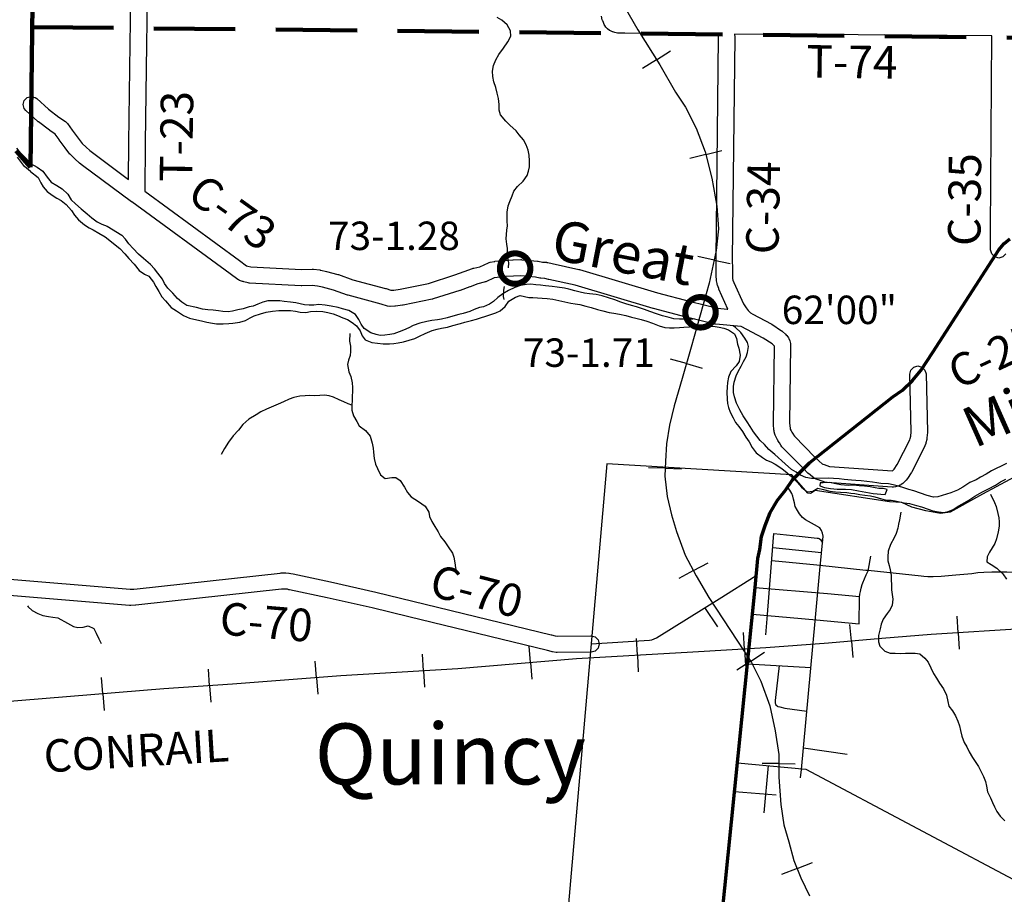
# Model space of a CAD drawing. Extents: x -19904595 to -19752232, y -20667958 to -20541945.
# Drawn here: x -19894360 to -19882238, y -20637704 to -20626940 of the extents above; entities that cross this region are included whole.
import ezdxf
from ezdxf.enums import TextEntityAlignment as Align

# ---------------------------------------------------------------- set-up
doc = ezdxf.new("R2010")
doc.units = 0
doc.header["$MEASUREMENT"] = 0
doc.linetypes.add('DASHED', pattern=[0.75, 0.5, -0.25])
for name, color, linetype in [('BRIDGENUMBRS', 7, 'CONTINUOUS'), ('BRIDGES', 7, 'CONTINUOUS'), ('CITYNAMES', 7, 'CONTINUOUS'), ('CITYSTREETS', 60, 'CONTINUOUS'), ('CNTYRDTEXT', 8, 'CONTINUOUS'), ('CORPLIMIT1', 11, 'CONTINUOUS'), ('COUNTYRDS', 17, 'CONTINUOUS'), ('PONDS', 141, 'CONTINUOUS'), ('RAILROADS', 7, 'CONTINUOUS'), ('RIVERS', 9, 'CONTINUOUS'), ('RIVERTEXT', 9, 'CONTINUOUS'), ('SHORELINE', 134, 'CONTINUOUS'), ('TWPRDTEXT', 8, 'CONTINUOUS'), ('VERTCLEARANCE', 30, 'CONTINUOUS')]:
    doc.layers.add(name, color=color, linetype=linetype)
for name, color, linetype, lineweight in [('COUNTYBOUNDARY', 6, 'CONTINUOUS', 90), ('STATERTS', 180, 'CONTINUOUS', 70), ('TWPBOUNDARY', 1, 'DASHED', 100)]:
    doc.layers.add(name, color=color, linetype=linetype, lineweight=lineweight)
doc.styles.get("Standard").update_dxf_attribs({"font": 'romans.shx', "height": 350})
doc.styles.add('XXX', font='romans.shx', dxfattribs={"height": 500})

msp = doc.modelspace()

# ---------------------------------------------------------------- linework, layer by layer
at = {"layer": 'BRIDGES', "ltscale": 2000, "const_width": 75}
for points in [[(-19888448, -20630003, 1), (-19888073, -20630003, 1)], [(-19886166, -20630541, 1), (-19885791, -20630541, 1)]]:
    msp.add_lwpolyline(points, format="xyb", close=True, dxfattribs=at)
at = {"layer": 'CITYSTREETS', "ltscale": 2000}
for p, q in [((-19885158, -20634312), (-19885082, -20633365)), ((-19885082, -20633365), (-19885074, -20633265)), ((-19885074, -20633265), (-19884762, -20633297)), ((-19884503, -20633337), (-19884478, -20633380)), ((-19885088, -20633437), (-19884489, -20633499)), ((-19885100, -20633594), (-19884545, -20633648)), ((-19883909, -20633701), (-19883883, -20633541)), ((-19884567, -20634342), (-19884509, -20633715)), ((-19885749, -20634066), (-19885292, -20633782)), ((-19885305, -20633928), (-19884416, -20634004)), ((-19884416, -20634004), (-19884021, -20634038)), ((-19885765, -20634413), (-19885924, -20634175)), ((-19885338, -20634256), (-19884549, -20634328)), ((-19885165, -20634411), (-19885158, -20634312)), ((-19884736, -20636168), (-19884567, -20634342)), ((-19884549, -20634328), (-19884024, -20634376)), ((-19885173, -20634511), (-19885165, -20634411)), ((-19885400, -20634866), (-19884620, -20634914)), ((-19884712, -20635903), (-19884174, -20635980)), ((-19885193, -20636700), (-19885140, -20636121)), ((-19884746, -20636272), (-19884736, -20636168)), ((-19885559, -20636439), (-19885148, -20636473)), ((-19885148, -20636473), (-19885045, -20636482))]:
    msp.add_line(p, q, dxfattribs=at)
for points in [[(-19884509, -20633715), (-19884470, -20633298), (-19884476, -20633261), (-19884488, -20633228), (-19884510, -20633195), (-19884576, -20633159), (-19884685, -20633096), (-19884723, -20633067), (-19884759, -20633023), (-19884786, -20632979), (-19884811, -20632933), (-19884823, -20632888), (-19884834, -20632843), (-19884840, -20632804), (-19884854, -20632773), (-19884877, -20632730), (-19884908, -20632692)], [(-19884762, -20633297), (-19884544, -20633320), (-19884530, -20633322), (-19884516, -20633325), (-19884503, -20633337)], [(-19884545, -20633648), (-19884510, -20633652), (-19883944, -20633713)], [(-19884024, -20634376), (-19884022, -20634046), (-19884018, -20634012), (-19884009, -20633976), (-19884001, -20633938), (-19883986, -20633893), (-19883978, -20633870), (-19883958, -20633822), (-19883939, -20633773), (-19883912, -20633717), (-19883909, -20633701)], [(-19883944, -20633713), (-19883914, -20633716), (-19883263, -20633784), (-19883230, -20633790), (-19883180, -20633791), (-19883112, -20633794), (-19883015, -20633789), (-19882833, -20633774), (-19882638, -20633758), (-19882565, -20633744), (-19882492, -20633739), (-19882390, -20633737), (-19882207, -20633734), (-19881953, -20633744), (-19881779, -20633754), (-19881619, -20633766)], [(-19887326, -20634623), (-19886608, -20634577), (-19886577, -20634572), (-19886547, -20634562), (-19886522, -20634548), (-19885749, -20634066)], [(-19885008, -20634890), (-19885060, -20635319), (-19885060, -20635329), (-19885058, -20635350), (-19885057, -20635360), (-19885050, -20635373), (-19885030, -20635390), (-19885025, -20635392)], [(-19885025, -20635392), (-19885002, -20635399), (-19884941, -20635413), (-19884670, -20635450)], [(-19885523, -20636085), (-19884681, -20636164), (-19881933, -20637624)]]:
    msp.add_lwpolyline(points, dxfattribs=at)
at = {"layer": 'CORPLIMIT1', "ltscale": 2000}
msp.add_lwpolyline([(-19887612, -20637915), (-19881989, -20638313), (-19881495, -20632240), (-19882505, -20632780), (-19882905, -20633003), (-19883023, -20633016), (-19883203, -20632985), (-19883375, -20632938), (-19883500, -20632884), (-19883650, -20632873), (-19884567, -20632735), (-19884623, -20632771), (-19884657, -20632769), (-19884852, -20632542), (-19887133, -20632407)], close=True, dxfattribs=at)
at = {"layer": 'COUNTYBOUNDARY', "ltscale": 2000}
for p, q in [((-19894228, -20628756), (-19894204, -20626757)), ((-19894402, -20628552), (-19894228, -20628756))]:
    msp.add_line(p, q, dxfattribs=at)
at = {"layer": 'COUNTYRDS', "ltscale": 2000}
for p, q in [((-19892995, -20626968), (-19892978, -20625668)), ((-19892779, -20625769), (-19892795, -20626971)), ((-19887187, -20626941), (-19887198, -20626896)), ((-19887183, -20626950), (-19887187, -20626941)), ((-19887182, -20626955), (-19887183, -20626950)), ((-19887173, -20626976), (-19887182, -20626955)), ((-19892998, -20627239), (-19892995, -20626968)), ((-19892795, -20626971), (-19892798, -20627241)), ((-19887163, -20627000), (-19887173, -20626976)), ((-19887157, -20627011), (-19887163, -20627000)), ((-19887143, -20627030), (-19887157, -20627011)), ((-19887122, -20627053), (-19887143, -20627030)), ((-19887099, -20627071), (-19887122, -20627053)), ((-19887095, -20627073), (-19887099, -20627071)), ((-19887063, -20627090), (-19887095, -20627073)), ((-19887058, -20627091), (-19887063, -20627090)), ((-19887035, -20627099), (-19887058, -20627091)), ((-19887001, -20627106), (-19887035, -20627099)), ((-19886983, -20627107), (-19887001, -20627106)), ((-19886909, -20627107), (-19886983, -20627107)), ((-19886983, -20627107), (-19886983, -20627107)), ((-19886983, -20627107), (-19886983, -20627107)), ((-19886983, -20627107), (-19886983, -20627107)), ((-19886983, -20627107), (-19886983, -20627107)), ((-19885813, -20627108), (-19886909, -20627107)), ((-19886909, -20627107), (-19886909, -20627107)), ((-19886909, -20627107), (-19886909, -20627107)), ((-19885767, -20627114), (-19885813, -20627108)), ((-19885787, -20629881), (-19885757, -20627157)), ((-19885764, -20627117), (-19885767, -20627114)), ((-19885759, -20627123), (-19885764, -20627117)), ((-19885758, -20627126), (-19885759, -20627123)), ((-19885757, -20627157), (-19885758, -20627126)), ((-19885557, -20627158), (-19885587, -20629882)), ((-19884037, -20627128), (-19885558, -20627118)), ((-19885558, -20627118), (-19885557, -20627154)), ((-19885557, -20627154), (-19885557, -20627157)), ((-19885557, -20627157), (-19885557, -20627158)), ((-19884036, -20627128), (-19884037, -20627128)), ((-19882392, -20627139), (-19884036, -20627128)), ((-19884036, -20627128), (-19884036, -20627128)), ((-19882406, -20629534), (-19882392, -20627139)), ((-19893015, -20628457), (-19892998, -20627240)), ((-19892998, -20627240), (-19892998, -20627239)), ((-19892998, -20627240), (-19892998, -20627240)), ((-19892798, -20627241), (-19892815, -20628459)), ((-19892798, -20627241), (-19892798, -20627241)), ((-19892798, -20627241), (-19892798, -20627241)), ((-19894305, -20627934), (-19894268, -20627897)), ((-19894268, -20627897), (-19894218, -20627884)), ((-19894218, -20627884), (-19894168, -20627897)), ((-19894168, -20627897), (-19894150, -20627910)), ((-19894150, -20627910), (-19894006, -20628042)), ((-19894318, -20627984), (-19894305, -20627934)), ((-19894305, -20628034), (-19894318, -20627984)), ((-19894285, -20628058), (-19894305, -20628034)), ((-19894006, -20628042), (-19893877, -20628139)), ((-19894137, -20628193), (-19894285, -20628058)), ((-19893877, -20628139), (-19893795, -20628194)), ((-19894131, -20628197), (-19894137, -20628193)), ((-19894130, -20628199), (-19894131, -20628197)), ((-19893995, -20628301), (-19894130, -20628199)), ((-19893795, -20628194), (-19893785, -20628205)), ((-19893785, -20628205), (-19893770, -20628219)), ((-19893770, -20628219), (-19893712, -20628300)), ((-19893991, -20628303), (-19893995, -20628301)), ((-19893922, -20628350), (-19893991, -20628303)), ((-19893991, -20628303), (-19893991, -20628303)), ((-19893875, -20628416), (-19893922, -20628350)), ((-19893712, -20628300), (-19893641, -20628397)), ((-19893641, -20628397), (-19893589, -20628465)), ((-19893874, -20628417), (-19893875, -20628416)), ((-19893801, -20628516), (-19893874, -20628417)), ((-19893874, -20628417), (-19893874, -20628417)), ((-19893801, -20628517), (-19893801, -20628516)), ((-19893800, -20628518), (-19893801, -20628517)), ((-19893742, -20628593), (-19893800, -20628518)), ((-19893589, -20628465), (-19893541, -20628510)), ((-19893541, -20628510), (-19893496, -20628551)), ((-19893020, -20628905), (-19893015, -20628458)), ((-19893015, -20628458), (-19893015, -20628457)), ((-19893015, -20628458), (-19893015, -20628458)), ((-19892815, -20628460), (-19892821, -20629052)), ((-19892815, -20628459), (-19892815, -20628459)), ((-19892815, -20628459), (-19892815, -20628460)), ((-19893738, -20628596), (-19893742, -20628593)), ((-19893732, -20628604), (-19893738, -20628596)), ((-19893678, -20628656), (-19893732, -20628604)), ((-19893496, -20628551), (-19893465, -20628575)), ((-19893465, -20628575), (-19893020, -20628905)), ((-19893677, -20628657), (-19893678, -20628656)), ((-19893676, -20628658), (-19893677, -20628657)), ((-19893627, -20628702), (-19893676, -20628658)), ((-19893623, -20628705), (-19893627, -20628702)), ((-19893622, -20628706), (-19893623, -20628705)), ((-19893587, -20628734), (-19893622, -20628706)), ((-19893585, -20628735), (-19893587, -20628734)), ((-19892982, -20629183), (-19893585, -20628735)), ((-19893585, -20628735), (-19893585, -20628735)), ((-19892821, -20629052), (-19891652, -20629905)), ((-19892981, -20629183), (-19892982, -20629183)), ((-19891770, -20630066), (-19892981, -20629183)), ((-19892981, -20629183), (-19892981, -20629183)), ((-19882407, -20629772), (-19882406, -20629534)), ((-19882406, -20629534), (-19882406, -20629534)), ((-19882406, -20629534), (-19882406, -20629534)), ((-19882407, -20629773), (-19882407, -20629772)), ((-19882393, -20629823), (-19882407, -20629773)), ((-19882357, -20629859), (-19882393, -20629823)), ((-19882307, -20629873), (-19882357, -20629859)), ((-19882257, -20629859), (-19882307, -20629873)), ((-19882220, -20629823), (-19882257, -20629859)), ((-19891652, -20629905), (-19891652, -20629905)), ((-19891652, -20629905), (-19891652, -20629905)), ((-19891652, -20629905), (-19891566, -20629968)), ((-19891566, -20629968), (-19891550, -20629974)), ((-19891550, -20629974), (-19891513, -20629982)), ((-19891513, -20629982), (-19890889, -20630014)), ((-19888770, -20629996), (-19888697, -20629980)), ((-19888697, -20629980), (-19888590, -20629931)), ((-19888590, -20629931), (-19888582, -20629929)), ((-19888582, -20629929), (-19888567, -20629924)), ((-19888567, -20629924), (-19888516, -20629914)), ((-19888516, -20629914), (-19888512, -20629914)), ((-19888512, -20629914), (-19888510, -20629913)), ((-19888510, -20629913), (-19888424, -20629903)), ((-19888424, -20629903), (-19888417, -20629902)), ((-19888417, -20629902), (-19888416, -20629902)), ((-19888416, -20629902), (-19888287, -20629896)), ((-19888287, -20629896), (-19888285, -20629896)), ((-19888285, -20629896), (-19888190, -20629893)), ((-19888285, -20629896), (-19888285, -20629896)), ((-19888190, -20629893), (-19888188, -20629893)), ((-19888188, -20629893), (-19888180, -20629894)), ((-19888180, -20629894), (-19888078, -20629902)), ((-19888078, -20629902), (-19888078, -20629902)), ((-19888078, -20629902), (-19888076, -20629902)), ((-19888076, -20629902), (-19887986, -20629912)), ((-19887986, -20629912), (-19887984, -20629912)), ((-19887984, -20629912), (-19887977, -20629913)), ((-19887977, -20629913), (-19887924, -20629923)), ((-19887924, -20629923), (-19887875, -20629926)), ((-19887875, -20629926), (-19887872, -20629927)), ((-19887872, -20629927), (-19887857, -20629929)), ((-19887857, -20629929), (-19887803, -20629942)), ((-19887803, -20629942), (-19887475, -20630014)), ((-19885787, -20629882), (-19885787, -20629881)), ((-19885787, -20629884), (-19885787, -20629882)), ((-19885785, -20630016), (-19885787, -20629884)), ((-19885587, -20629882), (-19885585, -20630014)), ((-19891674, -20630137), (-19891770, -20630066)), ((-19891770, -20630066), (-19891770, -20630066)), ((-19890889, -20630014), (-19890758, -20630010)), ((-19890758, -20630010), (-19890755, -20630010)), ((-19890755, -20630010), (-19890744, -20630011)), ((-19890744, -20630011), (-19890665, -20630020)), ((-19890665, -20630020), (-19890661, -20630021)), ((-19890661, -20630021), (-19890653, -20630022)), ((-19890653, -20630022), (-19890583, -20630038)), ((-19890583, -20630038), (-19890582, -20630039)), ((-19890582, -20630039), (-19890581, -20630039)), ((-19890581, -20630039), (-19890443, -20630075)), ((-19890443, -20630075), (-19890438, -20630077)), ((-19890438, -20630077), (-19890435, -20630078)), ((-19890435, -20630078), (-19890260, -20630140)), ((-19889326, -20630185), (-19889003, -20630082)), ((-19889003, -20630082), (-19888886, -20630040)), ((-19888886, -20630040), (-19888784, -20630001)), ((-19888784, -20630001), (-19888778, -20630000)), ((-19888778, -20630000), (-19888770, -20629996)), ((-19888403, -20630101), (-19888483, -20630111)), ((-19888279, -20630095), (-19888403, -20630101)), ((-19888191, -20630093), (-19888279, -20630095)), ((-19888095, -20630101), (-19888191, -20630093)), ((-19888011, -20630110), (-19888095, -20630101)), ((-19887475, -20630014), (-19887472, -20630016)), ((-19887472, -20630016), (-19887468, -20630016)), ((-19887468, -20630016), (-19886506, -20630302)), ((-19885785, -20630017), (-19885785, -20630016)), ((-19885784, -20630095), (-19885785, -20630017)), ((-19885784, -20630097), (-19885784, -20630095)), ((-19885784, -20630095), (-19885784, -20630095)), ((-19885782, -20630140), (-19885784, -20630097)), ((-19885585, -20630014), (-19885585, -20630014)), ((-19885585, -20630014), (-19885584, -20630091)), ((-19885584, -20630091), (-19885583, -20630127)), ((-19891665, -20630142), (-19891674, -20630137)), ((-19891652, -20630149), (-19891665, -20630142)), ((-19891617, -20630163), (-19891652, -20630149)), ((-19891610, -20630164), (-19891617, -20630163)), ((-19891600, -20630168), (-19891610, -20630164)), ((-19891547, -20630179), (-19891600, -20630168)), ((-19891533, -20630181), (-19891547, -20630179)), ((-19891531, -20630181), (-19891533, -20630181)), ((-19890895, -20630214), (-19891531, -20630181)), ((-19890890, -20630214), (-19890895, -20630214)), ((-19890887, -20630214), (-19890890, -20630214)), ((-19890760, -20630210), (-19890887, -20630214)), ((-19890693, -20630218), (-19890760, -20630210)), ((-19890631, -20630232), (-19890693, -20630218)), ((-19890260, -20630140), (-19889855, -20630248)), ((-19889677, -20630258), (-19889326, -20630185)), ((-19888817, -20630228), (-19888938, -20630271)), ((-19888815, -20630227), (-19888817, -20630228)), ((-19888814, -20630227), (-19888815, -20630227)), ((-19888718, -20630190), (-19888814, -20630227)), ((-19888642, -20630172), (-19888718, -20630190)), ((-19888629, -20630167), (-19888642, -20630172)), ((-19888623, -20630166), (-19888629, -20630167)), ((-19888518, -20630118), (-19888623, -20630166)), ((-19888483, -20630111), (-19888518, -20630118)), ((-19887956, -20630121), (-19888011, -20630110)), ((-19887945, -20630122), (-19887956, -20630121)), ((-19887943, -20630122), (-19887945, -20630122)), ((-19887896, -20630125), (-19887943, -20630122)), ((-19887849, -20630137), (-19887896, -20630125)), ((-19887848, -20630137), (-19887849, -20630137)), ((-19887847, -20630137), (-19887848, -20630137)), ((-19887522, -20630209), (-19887847, -20630137)), ((-19886561, -20630494), (-19887522, -20630209)), ((-19885782, -20630141), (-19885782, -20630140)), ((-19885781, -20630152), (-19885782, -20630141)), ((-19885775, -20630188), (-19885781, -20630152)), ((-19885772, -20630198), (-19885775, -20630188)), ((-19885770, -20630208), (-19885772, -20630198)), ((-19885754, -20630249), (-19885770, -20630208)), ((-19885583, -20630127), (-19885579, -20630147)), ((-19885579, -20630147), (-19885568, -20630176)), ((-19885568, -20630176), (-19885451, -20630439)), ((-19890498, -20630268), (-19890631, -20630232)), ((-19890323, -20630330), (-19890498, -20630268)), ((-19890320, -20630330), (-19890323, -20630330)), ((-19890315, -20630332), (-19890320, -20630330)), ((-19889909, -20630441), (-19890315, -20630332)), ((-19889855, -20630248), (-19889852, -20630249)), ((-19889852, -20630249), (-19889850, -20630250)), ((-19889850, -20630250), (-19889789, -20630269)), ((-19889789, -20630269), (-19889754, -20630267)), ((-19889754, -20630267), (-19889677, -20630258)), ((-19888941, -20630272), (-19889271, -20630377)), ((-19888939, -20630271), (-19888941, -20630272)), ((-19888938, -20630271), (-19888939, -20630271)), ((-19886506, -20630302), (-19886103, -20630409)), ((-19885753, -20630253), (-19885754, -20630249)), ((-19885752, -20630255), (-19885753, -20630253)), ((-19885641, -20630503), (-19885752, -20630255)), ((-19889832, -20630465), (-19889909, -20630441)), ((-19889802, -20630470), (-19889832, -20630465)), ((-19889797, -20630470), (-19889802, -20630470)), ((-19889741, -20630467), (-19889797, -20630470)), ((-19889740, -20630467), (-19889741, -20630467)), ((-19889733, -20630466), (-19889740, -20630467)), ((-19889648, -20630455), (-19889733, -20630466)), ((-19889646, -20630455), (-19889648, -20630455)), ((-19889640, -20630454), (-19889646, -20630455)), ((-19889281, -20630380), (-19889640, -20630454)), ((-19889276, -20630378), (-19889281, -20630380)), ((-19889271, -20630377), (-19889276, -20630378)), ((-19886103, -20630409), (-19885765, -20630490)), ((-19885451, -20630439), (-19885418, -20630488)), ((-19886560, -20630494), (-19886561, -20630494)), ((-19886558, -20630495), (-19886560, -20630494)), ((-19886154, -20630602), (-19886558, -20630495)), ((-19885765, -20630490), (-19885651, -20630501)), ((-19885651, -20630501), (-19885646, -20630502)), ((-19885646, -20630502), (-19885641, -20630503)), ((-19885418, -20630488), (-19885390, -20630521)), ((-19885390, -20630521), (-19885361, -20630548)), ((-19885361, -20630548), (-19885335, -20630566)), ((-19885335, -20630566), (-19885109, -20630684)), ((-19886152, -20630602), (-19886154, -20630602)), ((-19886151, -20630603), (-19886152, -20630602)), ((-19885805, -20630686), (-19886151, -20630603)), ((-19885795, -20630688), (-19885805, -20630686)), ((-19885791, -20630689), (-19885795, -20630688)), ((-19885476, -20630718), (-19885791, -20630689)), ((-19885109, -20630684), (-19885105, -20630686)), ((-19885105, -20630686), (-19885099, -20630689)), ((-19885099, -20630689), (-19884980, -20630769)), ((-19885206, -20630858), (-19885476, -20630718)), ((-19884980, -20630769), (-19884978, -20630771)), ((-19884978, -20630771), (-19884968, -20630778)), ((-19884968, -20630778), (-19884930, -20630812)), ((-19884930, -20630812), (-19884922, -20630822)), ((-19884922, -20630822), (-19884917, -20630827)), ((-19884917, -20630827), (-19884897, -20630854)), ((-19885097, -20630931), (-19885206, -20630858)), ((-19885069, -20630956), (-19885097, -20630931)), ((-19885081, -20631909), (-19885069, -20630956)), ((-19884897, -20630854), (-19884890, -20630864)), ((-19884890, -20630864), (-19884879, -20630892)), ((-19884869, -20630950), (-19884881, -20631907)), ((-19884879, -20630892), (-19884871, -20630926)), ((-19884871, -20630926), (-19884869, -20630949)), ((-19884869, -20630949), (-19884869, -20630950)), ((-19883402, -20631302), (-19883389, -20631252)), ((-19883402, -20631304), (-19883402, -20631302)), ((-19883385, -20632012), (-19883402, -20631304)), ((-19883389, -20631252), (-19883352, -20631215)), ((-19883352, -20631215), (-19883302, -20631202)), ((-19883302, -20631202), (-19883252, -20631215)), ((-19883252, -20631215), (-19883215, -20631252)), ((-19883215, -20631252), (-19883202, -20631299)), ((-19883202, -20631299), (-19883185, -20632011)), ((-19885081, -20631910), (-19885081, -20631909)), ((-19885080, -20631917), (-19885081, -20631910)), ((-19885075, -20631992), (-19885080, -20631917)), ((-19884881, -20631907), (-19884876, -20631967)), ((-19885073, -20631997), (-19885075, -20631992)), ((-19885071, -20632013), (-19885073, -20631997)), ((-19885063, -20632041), (-19885071, -20632013)), ((-19885058, -20632052), (-19885063, -20632041)), ((-19884876, -20631967), (-19884873, -20631979)), ((-19884873, -20631979), (-19884864, -20631999)), ((-19884864, -20631999), (-19884853, -20632017)), ((-19884853, -20632017), (-19884837, -20632041)), ((-19884837, -20632041), (-19884833, -20632047)), ((-19884833, -20632047), (-19884832, -20632048)), ((-19883389, -20632066), (-19883385, -20632012)), ((-19883185, -20632020), (-19883190, -20632088)), ((-19883185, -20632011), (-19883185, -20632014)), ((-19883185, -20632014), (-19883185, -20632020)), ((-19885058, -20632055), (-19885058, -20632052)), ((-19885044, -20632086), (-19885058, -20632055)), ((-19885039, -20632095), (-19885044, -20632086)), ((-19885025, -20632120), (-19885039, -20632095)), ((-19885039, -20632095), (-19885039, -20632095)), ((-19885024, -20632120), (-19885025, -20632120)), ((-19885025, -20632120), (-19885025, -20632120)), ((-19885025, -20632120), (-19885025, -20632120)), ((-19885021, -20632126), (-19885024, -20632120)), ((-19885024, -20632120), (-19885024, -20632120)), ((-19885005, -20632149), (-19885021, -20632126)), ((-19884991, -20632175), (-19885005, -20632149)), ((-19884832, -20632048), (-19884823, -20632066)), ((-19884823, -20632066), (-19884569, -20632324)), ((-19883558, -20632416), (-19883402, -20632111)), ((-19883402, -20632111), (-19883396, -20632094)), ((-19883396, -20632094), (-19883389, -20632066)), ((-19883206, -20632157), (-19883215, -20632184)), ((-19883205, -20632153), (-19883206, -20632157)), ((-19883203, -20632148), (-19883205, -20632153)), ((-19883192, -20632106), (-19883203, -20632148)), ((-19883190, -20632091), (-19883192, -20632106)), ((-19883190, -20632088), (-19883190, -20632091)), ((-19884990, -20632176), (-19884991, -20632175)), ((-19884975, -20632196), (-19884990, -20632176)), ((-19884711, -20632465), (-19884975, -20632196)), ((-19883221, -20632197), (-19883382, -20632511)), ((-19883220, -20632195), (-19883221, -20632197)), ((-19883215, -20632184), (-19883220, -20632195)), ((-19884569, -20632324), (-19884569, -20632324)), ((-19884569, -20632324), (-19884518, -20632375)), ((-19884518, -20632375), (-19884482, -20632405)), ((-19884482, -20632405), (-19884474, -20632409)), ((-19884474, -20632409), (-19884457, -20632416)), ((-19884657, -20632520), (-19884711, -20632465)), ((-19884711, -20632465), (-19884711, -20632465)), ((-19884711, -20632465), (-19884711, -20632465)), ((-19884652, -20632524), (-19884657, -20632520)), ((-19884649, -20632527), (-19884652, -20632524)), ((-19884601, -20632566), (-19884649, -20632527)), ((-19884457, -20632416), (-19884392, -20632440)), ((-19884392, -20632440), (-19883616, -20632493)), ((-19883616, -20632493), (-19883609, -20632488)), ((-19883609, -20632488), (-19883592, -20632472)), ((-19883592, -20632472), (-19883558, -20632416)), ((-19883385, -20632517), (-19883428, -20632587)), ((-19883384, -20632515), (-19883385, -20632517)), ((-19883382, -20632511), (-19883384, -20632515)), ((-19884588, -20632575), (-19884601, -20632566)), ((-19884585, -20632577), (-19884588, -20632575)), ((-19884563, -20632588), (-19884585, -20632577)), ((-19884563, -20632589), (-19884563, -20632588)), ((-19884554, -20632593), (-19884563, -20632589)), ((-19884530, -20632602), (-19884554, -20632593)), ((-19884529, -20632602), (-19884530, -20632602)), ((-19884527, -20632604), (-19884529, -20632602)), ((-19884446, -20632633), (-19884527, -20632604)), ((-19884427, -20632636), (-19884446, -20632633)), ((-19884419, -20632638), (-19884427, -20632636)), ((-19883618, -20632693), (-19884419, -20632638)), ((-19883487, -20632647), (-19883508, -20632662)), ((-19883485, -20632644), (-19883487, -20632647)), ((-19883476, -20632638), (-19883485, -20632644)), ((-19883445, -20632608), (-19883476, -20632638)), ((-19883429, -20632588), (-19883445, -20632608)), ((-19883428, -20632587), (-19883429, -20632588)), ((-19883611, -20632694), (-19883618, -20632693)), ((-19883601, -20632693), (-19883611, -20632694)), ((-19883576, -20632690), (-19883601, -20632693)), ((-19883551, -20632682), (-19883576, -20632690)), ((-19883541, -20632680), (-19883551, -20632682)), ((-19883520, -20632669), (-19883541, -20632680)), ((-19883516, -20632667), (-19883520, -20632669)), ((-19883508, -20632662), (-19883516, -20632667)), ((-19896558, -20633656), (-19892999, -20633950)), ((-19893008, -20634150), (-19896577, -20633855)), ((-19892914, -20633943), (-19891152, -20633750)), ((-19891152, -20633750), (-19891141, -20633749)), ((-19891141, -20633749), (-19891141, -20633749)), ((-19891141, -20633749), (-19891087, -20633749)), ((-19891087, -20633749), (-19891087, -20633749)), ((-19891087, -20633749), (-19891083, -20633749)), ((-19891083, -20633749), (-19891045, -20633750)), ((-19891045, -20633750), (-19891042, -20633751)), ((-19891042, -20633751), (-19891020, -20633755)), ((-19891020, -20633755), (-19890994, -20633762)), ((-19890994, -20633762), (-19890534, -20633860)), ((-19890534, -20633860), (-19890534, -20633860)), ((-19890534, -20633860), (-19890533, -20633860)), ((-19890533, -20633860), (-19889976, -20633984)), ((-19892999, -20633950), (-19892953, -20633947)), ((-19892953, -20633947), (-19892915, -20633943)), ((-19892915, -20633943), (-19892914, -20633943)), ((-19892914, -20633943), (-19892914, -20633943)), ((-19891135, -20633949), (-19892892, -20634141)), ((-19891088, -20633949), (-19891135, -20633949)), ((-19891065, -20633950), (-19891088, -20633949)), ((-19891048, -20633955), (-19891065, -20633950)), ((-19891044, -20633956), (-19891048, -20633955)), ((-19891040, -20633957), (-19891044, -20633956)), ((-19890576, -20634056), (-19891040, -20633957)), ((-19889976, -20633984), (-19889975, -20633985)), ((-19889975, -20633985), (-19889974, -20633985)), ((-19889974, -20633985), (-19889521, -20634095)), ((-19890021, -20634179), (-19890576, -20634056)), ((-19890576, -20634056), (-19890576, -20634056)), ((-19889521, -20634095), (-19889521, -20634095)), ((-19889521, -20634095), (-19887815, -20634511)), ((-19893000, -20634151), (-19893008, -20634150)), ((-19892993, -20634150), (-19893000, -20634151)), ((-19892936, -20634146), (-19892993, -20634150)), ((-19892932, -20634146), (-19892936, -20634146)), ((-19892936, -20634146), (-19892936, -20634146)), ((-19892892, -20634141), (-19892932, -20634146)), ((-19892892, -20634141), (-19892892, -20634141)), ((-19889568, -20634290), (-19890021, -20634179)), ((-19887863, -20634705), (-19889568, -20634290)), ((-19889568, -20634290), (-19889568, -20634290)), ((-19887815, -20634511), (-19887813, -20634511)), ((-19887813, -20634511), (-19887811, -20634512)), ((-19887811, -20634512), (-19887769, -20634524)), ((-19887769, -20634524), (-19887739, -20634527)), ((-19887739, -20634527), (-19887327, -20634523)), ((-19887327, -20634523), (-19887326, -20634523)), ((-19887326, -20634523), (-19887276, -20634537)), ((-19887276, -20634537), (-19887239, -20634573)), ((-19887239, -20634573), (-19887226, -20634623)), ((-19887815, -20634718), (-19887863, -20634705)), ((-19887276, -20634710), (-19887325, -20634723)), ((-19887239, -20634673), (-19887276, -20634710)), ((-19887226, -20634623), (-19887239, -20634673)), ((-19887806, -20634719), (-19887815, -20634718)), ((-19887801, -20634721), (-19887806, -20634719)), ((-19887757, -20634727), (-19887801, -20634721)), ((-19887745, -20634727), (-19887757, -20634727)), ((-19887744, -20634727), (-19887745, -20634727)), ((-19887325, -20634723), (-19887744, -20634727))]:
    msp.add_line(p, q, dxfattribs=at)
at = {"layer": 'PONDS', "ltscale": 2000}
msp.add_line((-19883703, -20632784), (-19883680, -20632722), dxfattribs=at)
msp.add_lwpolyline([(-19883680, -20632722), (-19883728, -20632709), (-19883784, -20632711), (-19883830, -20632702), (-19883890, -20632689), (-19883960, -20632680), (-19884025, -20632675), (-19884091, -20632670), (-19884161, -20632671), (-19884251, -20632666), (-19884313, -20632651), (-19884391, -20632636), (-19884469, -20632641), (-19884505, -20632642), (-19884510, -20632676), (-19884450, -20632697), (-19884376, -20632708), (-19884294, -20632717), (-19884194, -20632719), (-19884118, -20632724), (-19884035, -20632737), (-19883943, -20632757), (-19883853, -20632772), (-19883803, -20632777), (-19883759, -20632779), (-19883703, -20632784)], dxfattribs=at)
at = {"layer": 'RAILROADS', "ltscale": 2000}
for p, q in [((-19887017, -20626601), (-19886750, -20627065)), ((-19886750, -20627065), (-19886481, -20627494)), ((-19886520, -20627432), (-19886694, -20627541)), ((-19886520, -20627432), (-19886348, -20627324)), ((-19886481, -20627494), (-19886285, -20627830)), ((-19886285, -20627830), (-19886162, -20628015)), ((-19886162, -20628015), (-19886032, -20628276)), ((-19886032, -20628276), (-19885919, -20628566)), ((-19885911, -20628598), (-19886110, -20628647)), ((-19885919, -20628566), (-19885839, -20628892)), ((-19885911, -20628598), (-19885714, -20628549)), ((-19885839, -20628892), (-19885777, -20629236)), ((-19885777, -20629236), (-19885757, -20629515)), ((-19885757, -20629515), (-19885785, -20629781)), ((-19885810, -20629899), (-19886011, -20629856)), ((-19885785, -20629781), (-19885871, -20630183)), ((-19885810, -20629899), (-19885612, -20629941)), ((-19885871, -20630183), (-19886092, -20630971)), ((-19886092, -20630971), (-19886204, -20631358)), ((-19886151, -20631173), (-19886348, -20631116)), ((-19886151, -20631173), (-19885956, -20631230)), ((-19886204, -20631358), (-19886303, -20631692)), ((-19886303, -20631692), (-19886359, -20631931)), ((-19886359, -20631931), (-19886399, -20632162)), ((-19886399, -20632162), (-19886411, -20632375)), ((-19886411, -20632375), (-19886417, -20632556)), ((-19886414, -20632461), (-19886619, -20632454)), ((-19886414, -20632461), (-19886211, -20632468)), ((-19886417, -20632556), (-19886387, -20632808)), ((-19886387, -20632808), (-19886337, -20633035)), ((-19886337, -20633035), (-19886273, -20633238)), ((-19886273, -20633238), (-19886166, -20633532)), ((-19886166, -20633532), (-19886030, -20633786)), ((-19886065, -20633720), (-19886246, -20633817)), ((-19886065, -20633720), (-19885886, -20633624)), ((-19886030, -20633786), (-19885875, -20634051)), ((-19885875, -20634051), (-19885349, -20634850)), ((-19882805, -20634486), (-19882818, -20634282)), ((-19884121, -20634589), (-19884139, -20634385)), ((-19881725, -20634417), (-19883140, -20634508)), ((-19886755, -20634763), (-19886767, -20634558)), ((-19885438, -20634687), (-19885450, -20634482)), ((-19883746, -20634556), (-19884402, -20634614)), ((-19884121, -20634589), (-19884103, -20634791)), ((-19883140, -20634508), (-19883746, -20634556)), ((-19882805, -20634486), (-19882792, -20634689)), ((-19888072, -20634853), (-19888089, -20634649)), ((-19885173, -20634671), (-19886074, -20634725)), ((-19885438, -20634687), (-19885425, -20634889)), ((-19884402, -20634614), (-19885173, -20634671)), ((-19890705, -20635039), (-19890721, -20634835)), ((-19889388, -20634954), (-19889401, -20634749)), ((-19887505, -20634805), (-19888964, -20634928)), ((-19886074, -20634725), (-19887505, -20634805)), ((-19886755, -20634763), (-19886744, -20634966)), ((-19885359, -20634835), (-19885530, -20634947)), ((-19885359, -20634835), (-19885190, -20634723)), ((-19892022, -20635137), (-19892036, -20634933)), ((-19888964, -20634928), (-19890405, -20635017)), ((-19889388, -20634954), (-19889376, -20635157)), ((-19888072, -20634853), (-19888055, -20635055)), ((-19885349, -20634850), (-19885237, -20635083)), ((-19893338, -20635238), (-19893354, -20635034)), ((-19890405, -20635017), (-19891740, -20635117)), ((-19890705, -20635039), (-19890690, -20635241)), ((-19892585, -20635177), (-19896844, -20635522)), ((-19891740, -20635117), (-19892585, -20635177)), ((-19892022, -20635137), (-19892007, -20635340)), ((-19885237, -20635083), (-19885125, -20635385)), ((-19893338, -20635238), (-19893322, -20635441)), ((-19885125, -20635385), (-19885060, -20635692)), ((-19885060, -20635692), (-19885014, -20635984)), ((-19885014, -20635984), (-19885016, -20636262)), ((-19885015, -20636095), (-19885220, -20636094)), ((-19885015, -20636095), (-19884812, -20636097)), ((-19885016, -20636262), (-19884990, -20636598)), ((-19884990, -20636598), (-19884954, -20636849)), ((-19884954, -20636849), (-19884892, -20637058)), ((-19884892, -20637058), (-19884830, -20637287)), ((-19884830, -20637287), (-19884745, -20637501)), ((-19884790, -20637387), (-19884601, -20637312)), ((-19884790, -20637387), (-19884981, -20637462)), ((-19884745, -20637501), (-19884637, -20637722))]:
    msp.add_line(p, q, dxfattribs=at)
at = {"layer": 'RIVERS', "ltscale": 2000}
for p, q in [((-19888424, -20626947), (-19888481, -20626912)), ((-19888360, -20627004), (-19888424, -20626947)), ((-19888319, -20627079), (-19888360, -20627004)), ((-19888349, -20627211), (-19888314, -20627141)), ((-19888314, -20627141), (-19888319, -20627079)), ((-19888462, -20627368), (-19888404, -20627290)), ((-19888404, -20627290), (-19888349, -20627211)), ((-19888528, -20627505), (-19888499, -20627433)), ((-19888499, -20627433), (-19888462, -20627368)), ((-19888539, -20627575), (-19888528, -20627505)), ((-19888536, -20627639), (-19888539, -20627575)), ((-19888521, -20627704), (-19888536, -20627639)), ((-19888500, -20627774), (-19888521, -20627704)), ((-19888481, -20627843), (-19888500, -20627774)), ((-19888464, -20627911), (-19888481, -20627843)), ((-19888457, -20627985), (-19888464, -20627911)), ((-19888456, -20628052), (-19888457, -20627985)), ((-19888442, -20628112), (-19888456, -20628052)), ((-19888377, -20628187), (-19888442, -20628112)), ((-19888324, -20628240), (-19888377, -20628187)), ((-19888249, -20628307), (-19888324, -20628240)), ((-19888211, -20628358), (-19888249, -20628307)), ((-19888158, -20628417), (-19888211, -20628358)), ((-19888125, -20628481), (-19888158, -20628417)), ((-19888100, -20628544), (-19888125, -20628481)), ((-19888087, -20628606), (-19888100, -20628544)), ((-19888082, -20628678), (-19888087, -20628606)), ((-19888095, -20628803), (-19888085, -20628749)), ((-19888085, -20628749), (-19888082, -20628678)), ((-19888161, -20628926), (-19888114, -20628858)), ((-19888114, -20628858), (-19888095, -20628803)), ((-19888278, -20629049), (-19888233, -20628993)), ((-19888233, -20628993), (-19888161, -20628926)), ((-19888326, -20629176), (-19888298, -20629106)), ((-19888298, -20629106), (-19888278, -20629049)), ((-19888358, -20629308), (-19888346, -20629230)), ((-19888346, -20629230), (-19888326, -20629176)), ((-19888360, -20629360), (-19888358, -20629308)), ((-19888357, -20629420), (-19888360, -20629360)), ((-19888361, -20629531), (-19888356, -20629475)), ((-19888356, -20629475), (-19888357, -20629420)), ((-19888372, -20629635), (-19888368, -20629583)), ((-19888368, -20629583), (-19888361, -20629531)), ((-19888361, -20629703), (-19888372, -20629635)), ((-19888354, -20629755), (-19888361, -20629703)), ((-19888353, -20629810), (-19888354, -20629755)), ((-19888348, -20629884), (-19888353, -20629810)), ((-19888339, -20629936), (-19888348, -20629884)), ((-19888343, -20629990), (-19888339, -20629936)), ((-19888344, -20629992), (-19888343, -20629990)), ((-19888398, -20630270), (-19888390, -20630223)), ((-19888403, -20630346), (-19888398, -20630270)), ((-19888396, -20630385), (-19888403, -20630346)), ((-19890294, -20630803), (-19890298, -20630897)), ((-19890298, -20630897), (-19890289, -20630957)), ((-19890291, -20631073), (-19890314, -20631131)), ((-19890286, -20631023), (-19890291, -20631073)), ((-19890289, -20630957), (-19890286, -20631023)), ((-19890314, -20631131), (-19890326, -20631183)), ((-19890326, -20631183), (-19890308, -20631274)), ((-19890308, -20631274), (-19890285, -20631332)), ((-19890285, -20631332), (-19890268, -20631408)), ((-19890268, -20631408), (-19890264, -20631465)), ((-19890609, -20631562), (-19890663, -20631565)), ((-19890551, -20631569), (-19890609, -20631562)), ((-19890263, -20631521), (-19890266, -20631571)), ((-19890264, -20631465), (-19890263, -20631521)), ((-19891176, -20631670), (-19891263, -20631709)), ((-19891113, -20631645), (-19891176, -20631670)), ((-19891041, -20631612), (-19891113, -20631645)), ((-19890986, -20631589), (-19891041, -20631612)), ((-19890912, -20631574), (-19890986, -20631589)), ((-19890846, -20631569), (-19890912, -20631574)), ((-19890789, -20631567), (-19890846, -20631569)), ((-19890729, -20631568), (-19890789, -20631567)), ((-19890663, -20631565), (-19890729, -20631568)), ((-19890497, -20631586), (-19890551, -20631569)), ((-19890427, -20631617), (-19890497, -20631586)), ((-19890369, -20631644), (-19890427, -20631617)), ((-19890315, -20631668), (-19890369, -20631644)), ((-19890271, -20631684), (-19890315, -20631668)), ((-19890267, -20631621), (-19890272, -20631687)), ((-19890266, -20631571), (-19890267, -20631621)), ((-19891449, -20631805), (-19891538, -20631858)), ((-19891390, -20631767), (-19891449, -20631805)), ((-19891323, -20631734), (-19891390, -20631767)), ((-19891263, -20631709), (-19891323, -20631734)), ((-19890272, -20631687), (-19890272, -20631747)), ((-19890272, -20631747), (-19890251, -20631814)), ((-19891611, -20631921), (-19891668, -20631990)), ((-19891538, -20631858), (-19891611, -20631921)), ((-19890251, -20631814), (-19890210, -20631887)), ((-19890210, -20631887), (-19890179, -20631937)), ((-19891668, -20631990), (-19891731, -20632061)), ((-19890179, -20631937), (-19890104, -20631998)), ((-19890104, -20631998), (-19890046, -20632067)), ((-19891789, -20632141), (-19891838, -20632218)), ((-19891731, -20632061), (-19891789, -20632141)), ((-19890046, -20632067), (-19890022, -20632150)), ((-19890022, -20632150), (-19890010, -20632212)), ((-19891838, -20632218), (-19891879, -20632290)), ((-19890010, -20632212), (-19890005, -20632262)), ((-19890005, -20632262), (-19889998, -20632341)), ((-19889998, -20632341), (-19889981, -20632409)), ((-19889981, -20632409), (-19889956, -20632464)), ((-19889956, -20632464), (-19889919, -20632542)), ((-19889919, -20632542), (-19889859, -20632587)), ((-19889859, -20632587), (-19889779, -20632576)), ((-19889779, -20632576), (-19889729, -20632575)), ((-19889729, -20632575), (-19889677, -20632612)), ((-19889677, -20632612), (-19889624, -20632695)), ((-19889624, -20632695), (-19889587, -20632760)), ((-19889587, -20632760), (-19889540, -20632812)), ((-19889540, -20632812), (-19889450, -20632868)), ((-19889450, -20632868), (-19889369, -20632927)), ((-19882406, -20632780), (-19882357, -20632881)), ((-19882357, -20632881), (-19882340, -20632933)), ((-19889369, -20632927), (-19889322, -20633000)), ((-19889322, -20633000), (-19889313, -20633054)), ((-19883512, -20633001), (-19883530, -20633094)), ((-19882340, -20632933), (-19882317, -20633017)), ((-19889313, -20633054), (-19889287, -20633117)), ((-19889287, -20633117), (-19889248, -20633178)), ((-19883530, -20633094), (-19883541, -20633150)), ((-19882317, -20633017), (-19882304, -20633070)), ((-19882304, -20633070), (-19882301, -20633120)), ((-19882301, -20633120), (-19882303, -20633174)), ((-19889248, -20633178), (-19889209, -20633244)), ((-19889209, -20633244), (-19889180, -20633301)), ((-19883549, -20633200), (-19883570, -20633264)), ((-19883541, -20633150), (-19883549, -20633200)), ((-19882312, -20633242), (-19882336, -20633330)), ((-19882303, -20633174), (-19882312, -20633242)), ((-19889180, -20633301), (-19889128, -20633368)), ((-19889128, -20633368), (-19889083, -20633427)), ((-19883595, -20633318), (-19883641, -20633400)), ((-19883570, -20633264), (-19883595, -20633318)), ((-19882336, -20633330), (-19882355, -20633386)), ((-19889083, -20633427), (-19889032, -20633505)), ((-19883666, -20633481), (-19883673, -20633550)), ((-19883641, -20633400), (-19883666, -20633481)), ((-19882420, -20633493), (-19882451, -20633549)), ((-19882389, -20633442), (-19882420, -20633493)), ((-19882355, -20633386), (-19882389, -20633442)), ((-19889032, -20633505), (-19889017, -20633556)), ((-19889017, -20633556), (-19889004, -20633626)), ((-19883673, -20633550), (-19883670, -20633602)), ((-19883670, -20633602), (-19883654, -20633656)), ((-19882451, -20633549), (-19882454, -20633611)), ((-19882454, -20633611), (-19882400, -20633646)), ((-19889004, -20633626), (-19888995, -20633688)), ((-19888995, -20633688), (-19888985, -20633720)), ((-19883654, -20633656), (-19883645, -20633710)), ((-19883645, -20633710), (-19883630, -20633775)), ((-19882400, -20633646), (-19882331, -20633691)), ((-19882331, -20633691), (-19882256, -20633762)), ((-19883630, -20633775), (-19883629, -20633825)), ((-19883629, -20633825), (-19883626, -20633903)), ((-19882256, -20633762), (-19882211, -20633827)), ((-19883626, -20633903), (-19883625, -20633955)), ((-19883625, -20633955), (-19883617, -20634014)), ((-19883610, -20634070), (-19883619, -20634144)), ((-19883617, -20634014), (-19883610, -20634070)), ((-19894266, -20634156), (-19894257, -20634166)), ((-19894257, -20634166), (-19894206, -20634211)), ((-19894206, -20634211), (-19894138, -20634249)), ((-19883644, -20634198), (-19883681, -20634249)), ((-19883619, -20634144), (-19883644, -20634198)), ((-19894138, -20634249), (-19894074, -20634272)), ((-19894074, -20634272), (-19894007, -20634287)), ((-19894007, -20634287), (-19893954, -20634292)), ((-19893954, -20634292), (-19893890, -20634301)), ((-19893890, -20634301), (-19893771, -20634368)), ((-19883728, -20634319), (-19883755, -20634379)), ((-19883681, -20634249), (-19883728, -20634319)), ((-19893771, -20634368), (-19893698, -20634410)), ((-19893698, -20634410), (-19893646, -20634419)), ((-19893646, -20634419), (-19893580, -20634416)), ((-19893580, -20634416), (-19893519, -20634401)), ((-19893519, -20634401), (-19893447, -20634434)), ((-19893447, -20634434), (-19893418, -20634491)), ((-19883766, -20634435), (-19883785, -20634520)), ((-19883755, -20634379), (-19883766, -20634435)), ((-19893418, -20634491), (-19893384, -20634560)), ((-19893384, -20634560), (-19893355, -20634617)), ((-19883785, -20634520), (-19883786, -20634597)), ((-19883786, -20634597), (-19883769, -20634651)), ((-19883769, -20634651), (-19883710, -20634712)), ((-19883710, -20634712), (-19883642, -20634735)), ((-19883642, -20634735), (-19883580, -20634738)), ((-19883580, -20634738), (-19883522, -20634739)), ((-19883522, -20634739), (-19883453, -20634738)), ((-19883453, -20634738), (-19883387, -20634735)), ((-19883387, -20634735), (-19883335, -20634737)), ((-19883335, -20634737), (-19883279, -20634744)), ((-19883279, -20634744), (-19883218, -20634797)), ((-19883218, -20634797), (-19883176, -20634848)), ((-19883176, -20634848), (-19883110, -20634985)), ((-19883110, -20634985), (-19883071, -20635046)), ((-19883071, -20635046), (-19883035, -20635105)), ((-19883035, -20635105), (-19882988, -20635177)), ((-19882988, -20635177), (-19882949, -20635254)), ((-19882949, -20635254), (-19882932, -20635331)), ((-19882932, -20635331), (-19882921, -20635387)), ((-19882921, -20635387), (-19882874, -20635446)), ((-19882874, -20635446), (-19882837, -20635506)), ((-19882837, -20635506), (-19882812, -20635573)), ((-19882812, -20635573), (-19882788, -20635632)), ((-19882788, -20635632), (-19882779, -20635688)), ((-19882779, -20635688), (-19882760, -20635758)), ((-19882760, -20635758), (-19882731, -20635837)), ((-19882731, -20635837), (-19882698, -20635889)), ((-19882698, -20635889), (-19882669, -20635950)), ((-19882669, -20635950), (-19882631, -20636021)), ((-19882631, -20636021), (-19882598, -20636071)), ((-19882598, -20636071), (-19882557, -20636132)), ((-19882557, -20636132), (-19882526, -20636189)), ((-19882526, -20636189), (-19882496, -20636255)), ((-19882496, -20636255), (-19882471, -20636318)), ((-19882471, -20636318), (-19882458, -20636372)), ((-19882458, -20636372), (-19882443, -20636445)), ((-19882443, -20636445), (-19882408, -20636519)), ((-19882408, -20636519), (-19882385, -20636574)), ((-19882385, -20636574), (-19882359, -20636628)), ((-19882359, -20636628), (-19882332, -20636685)), ((-19882332, -20636685), (-19882291, -20636743)), ((-19882291, -20636743), (-19882232, -20636800))]:
    msp.add_line(p, q, dxfattribs=at)
at = {"layer": 'SHORELINE', "ltscale": 2000}
for points in [[(-19894227, -20628710), (-19894280, -20628650), (-19894349, -20628580), (-19894396, -20628523)], [(-19894228, -20628809), (-19894302, -20628748), (-19894338, -20628697), (-19894386, -20628630)], [(-19894227, -20628710), (-19894144, -20628753), (-19894075, -20628804), (-19894020, -20628876), (-19893973, -20628939), (-19893904, -20628980), (-19893838, -20629020), (-19893769, -20629087), (-19893726, -20629156), (-19893675, -20629206), (-19893602, -20629269), (-19893529, -20629329), (-19893472, -20629380), (-19893407, -20629428), (-19893349, -20629455), (-19893285, -20629482), (-19893103, -20629590)], [(-19894228, -20628809), (-19894131, -20628884), (-19894100, -20628947), (-19894071, -20628999), (-19894021, -20629054), (-19893960, -20629100), (-19893903, -20629135), (-19893849, -20629166), (-19893788, -20629214), (-19893721, -20629289), (-19893684, -20629346), (-19893635, -20629405), (-19893564, -20629463), (-19893506, -20629502), (-19893455, -20629525), (-19893385, -20629569), (-19893308, -20629612), (-19893129, -20629756)], [(-19888818, -20630530), (-19888900, -20630555), (-19888955, -20630570), (-19889029, -20630589), (-19889096, -20630608), (-19889168, -20630625), (-19889218, -20630632), (-19889285, -20630643), (-19889347, -20630656), (-19889432, -20630677), (-19889516, -20630704), (-19889569, -20630732), (-19889636, -20630761), (-19889688, -20630782), (-19889753, -20630805), (-19889803, -20630816), (-19889863, -20630824), (-19889921, -20630827), (-19889973, -20630816), (-19890039, -20630793), (-19890121, -20630742), (-19890154, -20630689), (-19890185, -20630631), (-19890227, -20630568), (-19890308, -20630520), (-19890384, -20630499), (-19890440, -20630483), (-19890524, -20630467), (-19890600, -20630454), (-19890678, -20630445), (-19890738, -20630454), (-19890795, -20630455), (-19890853, -20630449), (-19890907, -20630436), (-19890959, -20630425), (-19891027, -20630416), (-19891103, -20630409), (-19891159, -20630402), (-19891245, -20630399), (-19891307, -20630402), (-19891366, -20630417), (-19891430, -20630440), (-19891485, -20630464), (-19891535, -20630475), (-19891608, -20630498), (-19891676, -20630511), (-19891740, -20630526), (-19891795, -20630535), (-19891859, -20630531), (-19891911, -20630522), (-19891979, -20630515), (-19892045, -20630510), (-19892111, -20630501), (-19892183, -20630484), (-19892303, -20630458), (-19892365, -20630415), (-19892416, -20630370), (-19892475, -20630305), (-19892535, -20630244), (-19892576, -20630185), (-19892603, -20630133), (-19892660, -20630058), (-19892700, -20630007), (-19892751, -20629952), (-19892836, -20629879), (-19892896, -20629826), (-19892965, -20629757), (-19893018, -20629700), (-19893058, -20629641), (-19893103, -20629590)], [(-19893129, -20629756), (-19893066, -20629822), (-19893017, -20629878), (-19892950, -20629948), (-19892891, -20630025), (-19892823, -20630072), (-19892769, -20630098), (-19892712, -20630171), (-19892683, -20630224), (-19892648, -20630287), (-19892610, -20630349), (-19892563, -20630402), (-19892494, -20630481), (-19892430, -20630522), (-19892343, -20630580), (-19892269, -20630613), (-19892217, -20630624), (-19892123, -20630645), (-19892055, -20630662), (-19891987, -20630675), (-19891937, -20630684), (-19891855, -20630683), (-19891785, -20630680), (-19891735, -20630675), (-19891650, -20630664), (-19891582, -20630641), (-19891523, -20630609), (-19891472, -20630586), (-19891396, -20630559), (-19891325, -20630540), (-19891249, -20630527), (-19891171, -20630520), (-19891094, -20630519), (-19891026, -20630520), (-19890964, -20630527), (-19890906, -20630538), (-19890838, -20630543), (-19890780, -20630532), (-19890703, -20630529), (-19890629, -20630532), (-19890565, -20630543), (-19890499, -20630562), (-19890447, -20630581), (-19890380, -20630608), (-19890324, -20630631), (-19890266, -20630667), (-19890213, -20630708), (-19890167, -20630771), (-19890144, -20630832), (-19890107, -20630882), (-19890025, -20630914), (-19889957, -20630922), (-19889885, -20630928), (-19889809, -20630931), (-19889752, -20630927), (-19889700, -20630918), (-19889636, -20630905), (-19889495, -20630863), (-19889438, -20630836), (-19889369, -20630803), (-19889281, -20630764), (-19889220, -20630748), (-19889168, -20630737), (-19889093, -20630724), (-19889027, -20630705), (-19888932, -20630678), (-19888880, -20630663), (-19888797, -20630644), (-19888735, -20630627), (-19888685, -20630610), (-19888620, -20630587), (-19888558, -20630567), (-19888499, -20630548), (-19888443, -20630523), (-19888382, -20630470), (-19888339, -20630404), (-19888258, -20630353), (-19888197, -20630334), (-19888145, -20630345), (-19888093, -20630359), (-19888041, -20630360), (-19887985, -20630363), (-19887927, -20630366), (-19887867, -20630371), (-19887797, -20630380), (-19887647, -20630412), (-19887573, -20630427), (-19887521, -20630436), (-19887465, -20630447), (-19887391, -20630464), (-19887323, -20630481), (-19887247, -20630506), (-19887179, -20630523), (-19887101, -20630544), (-19887047, -20630551), (-19886977, -20630564), (-19886899, -20630581), (-19886827, -20630602), (-19886773, -20630615), (-19886707, -20630630), (-19886639, -20630649)], [(-19886052, -20630622), (-19886073, -20630625), (-19886149, -20630626), (-19886237, -20630624), (-19886306, -20630620), (-19886366, -20630607), (-19886445, -20630583), (-19886519, -20630562), (-19886603, -20630531), (-19886669, -20630506), (-19886765, -20630475), (-19886827, -20630458), (-19886897, -20630439), (-19886961, -20630416), (-19887034, -20630389), (-19887112, -20630363), (-19887188, -20630340), (-19887264, -20630321), (-19887346, -20630314), (-19887406, -20630307), (-19887458, -20630292), (-19887524, -20630277), (-19887598, -20630256), (-19887654, -20630243), (-19887744, -20630230), (-19887804, -20630223), (-19887886, -20630214), (-19887947, -20630207), (-19888007, -20630202), (-19888069, -20630197), (-19888119, -20630201), (-19888193, -20630212), (-19888266, -20630235), (-19888341, -20630274), (-19888413, -20630315), (-19888472, -20630360), (-19888525, -20630409), (-19888578, -20630443), (-19888648, -20630472), (-19888699, -20630483), (-19888763, -20630508), (-19888818, -20630530)], [(-19886639, -20630649), (-19886569, -20630674), (-19886487, -20630707), (-19886416, -20630730), (-19886361, -20630733), (-19886301, -20630732), (-19886237, -20630727), (-19886185, -20630726), (-19886112, -20630721), (-19886048, -20630715), (-19885996, -20630712), (-19885924, -20630711), (-19885850, -20630712), (-19885799, -20630717), (-19885749, -20630724), (-19885691, -20630735), (-19885634, -20630755), (-19885558, -20630807), (-19885537, -20630865), (-19885524, -20630933), (-19885506, -20630984), (-19885488, -20631070), (-19885501, -20631148), (-19885540, -20631202), (-19885605, -20631271), (-19885634, -20631339), (-19885647, -20631405), (-19885652, -20631461), (-19885653, -20631525), (-19885652, -20631611), (-19885647, -20631662), (-19885635, -20631712), (-19885612, -20631770), (-19885575, -20631841), (-19885548, -20631898), (-19885506, -20631948), (-19885463, -20632007), (-19885420, -20632076), (-19885381, -20632135), (-19885342, -20632205), (-19885294, -20632270), (-19885217, -20632327), (-19885165, -20632362), (-19885112, -20632383), (-19885058, -20632410), (-19884976, -20632463), (-19884911, -20632516), (-19884855, -20632565), (-19884786, -20632636), (-19884735, -20632695), (-19884664, -20632750), (-19884597, -20632741), (-19884532, -20632704), (-19884464, -20632721), (-19884385, -20632742), (-19884316, -20632751), (-19884254, -20632756), (-19884178, -20632761), (-19884128, -20632766), (-19884078, -20632773), (-19884016, -20632784), (-19883954, -20632790), (-19883886, -20632801), (-19883832, -20632814), (-19883752, -20632837), (-19883688, -20632854), (-19883630, -20632855), (-19883580, -20632862), (-19883528, -20632873), (-19883472, -20632886), (-19883406, -20632895), (-19883320, -20632920), (-19883258, -20632935), (-19883176, -20632964), (-19883118, -20632983), (-19883050, -20632998), (-19882982, -20633005), (-19882928, -20632992), (-19882867, -20632970), (-19882807, -20632929), (-19882752, -20632898), (-19882675, -20632853), (-19882602, -20632804), (-19882513, -20632757), (-19882432, -20632714), (-19882347, -20632667), (-19882285, -20632626), (-19882220, -20632593)], [(-19883058, -20632811), (-19883110, -20632815), (-19883186, -20632795), (-19883353, -20632737), (-19883413, -20632722), (-19883473, -20632701), (-19883541, -20632680), (-19883605, -20632663), (-19883663, -20632654), (-19883759, -20632649), (-19883809, -20632642), (-19883861, -20632633), (-19883930, -20632624), (-19884000, -20632617), (-19884068, -20632612), (-19884118, -20632608), (-19884210, -20632600), (-19884270, -20632591), (-19884340, -20632586), (-19884400, -20632584), (-19884541, -20632586), (-19884611, -20632585), (-19884681, -20632576), (-19884747, -20632545), (-19884800, -20632510), (-19884856, -20632475), (-19884937, -20632408), (-19885062, -20632293), (-19885137, -20632230), (-19885189, -20632167), (-19885244, -20632118), (-19885285, -20632066), (-19885325, -20632011), (-19885366, -20631946), (-19885405, -20631888), (-19885452, -20631817), (-19885493, -20631742), (-19885536, -20631659), (-19885561, -20631583), (-19885571, -20631528), (-19885572, -20631456), (-19885565, -20631402), (-19885540, -20631324), (-19885515, -20631268), (-19885476, -20631205), (-19885447, -20631147), (-19885416, -20631089), (-19885401, -20631037), (-19885388, -20630961), (-19885401, -20630911), (-19885432, -20630861), (-19885482, -20630788), (-19885549, -20630729), (-19885577, -20630709)], [(-19882211, -20632402), (-19882278, -20632437), (-19882338, -20632463), (-19882395, -20632492), (-19882462, -20632533), (-19882533, -20632572), (-19882583, -20632605), (-19882662, -20632638), (-19882749, -20632695), (-19882814, -20632731), (-19882896, -20632763), (-19882949, -20632781), (-19883005, -20632798), (-19883058, -20632811)]]:
    msp.add_lwpolyline(points, dxfattribs=at)
at = {"layer": 'STATERTS', "ltscale": 2000}
for p, q in [((-19882307, -20629773), (-19882238, -20629695)), ((-19882238, -20629695), (-19882172, -20629637)), ((-19883119, -20631031), (-19882307, -20629773)), ((-19883267, -20631259), (-19883119, -20631031)), ((-19883367, -20631380), (-19883267, -20631259)), ((-19883491, -20631499), (-19883367, -20631380)), ((-19883610, -20631581), (-19883491, -20631499)), ((-19884637, -20632392), (-19883610, -20631581)), ((-19884757, -20632512), (-19884637, -20632392)), ((-19884846, -20632602), (-19884757, -20632512)), ((-19884933, -20632730), (-19884846, -20632602)), ((-19885029, -20632853), (-19884933, -20632730)), ((-19885122, -20633007), (-19885029, -20632853)), ((-19885183, -20633167), (-19885122, -20633007)), ((-19885228, -20633302), (-19885183, -20633167)), ((-19885249, -20633460), (-19885228, -20633302)), ((-19885273, -20633570), (-19885249, -20633460)), ((-19885305, -20633927), (-19885273, -20633570)), ((-19885720, -20638032), (-19885305, -20633927))]:
    msp.add_line(p, q, dxfattribs=at)
at = {"layer": 'TWPBOUNDARY', "ltscale": 2000}
msp.add_line((-19894207, -20627030), (-19872817, -20627262), dxfattribs=at)

# ---------------------------------------------------------------- texts
at = {"layer": 'BRIDGENUMBRS', "ltscale": 2000}
for s, p in [('73-1.28', (-19890564, -20629775)), ('73-1.71', (-19888165, -20631213))]:
    msp.add_text(s, height=350, dxfattribs=at).set_placement(p)
at = {"layer": 'CITYNAMES', "ltscale": 2000, "style": 'XXX'}
msp.add_text('Quincy', height=750, dxfattribs=at).set_placement((-19889058, -20636074), align=Align.MIDDLE)
at = {"layer": 'CNTYRDTEXT', "ltscale": 2000}
for s, rotation, p in [('C-35', 89.4082, (-19882533, -20629727)), ('C-34', 88.9605, (-19885019, -20629830)), ('C-73', 324.4624, (-19892321, -20629141)), ('C-255', 24.9958, (-19882807, -20631495)), ('C-70', 345.4954, (-19889336, -20634024)), ('C-70', 355.1791, (-19891910, -20634504))]:
    msp.add_text(s, height=400, rotation=rotation, dxfattribs=at).set_placement(p)
at = {"layer": 'RAILROADS', "ltscale": 2000}
msp.add_text('CONRAIL', height=400, rotation=3.5147, dxfattribs=at).set_placement((-19891775, -20636066), align=Align.RIGHT)
at = {"layer": 'RIVERTEXT', "ltscale": 2000, "style": 'XXX'}
for s, rotation, p in [('Great', 348.9996, (-19887790, -20629634)), ('Miami', 24.0001, (-19882705, -20631990))]:
    msp.add_text(s, height=500, rotation=rotation, dxfattribs=at).set_placement(p, align=Align.MIDDLE_LEFT)
at = {"layer": 'TWPRDTEXT', "ltscale": 2000}
for s, rotation, p in [('T-74', 359.2243, (-19884677, -20627651)), ('T-23', 89.1208, (-19892238, -20628941))]:
    msp.add_text(s, height=400, rotation=rotation, dxfattribs=at).set_placement(p)
at = {"layer": 'VERTCLEARANCE', "ltscale": 2000}
msp.add_text('62\'00"', height=350, dxfattribs=at).set_placement((-19884978, -20630686))

doc.saveas('drawing.dxf')
